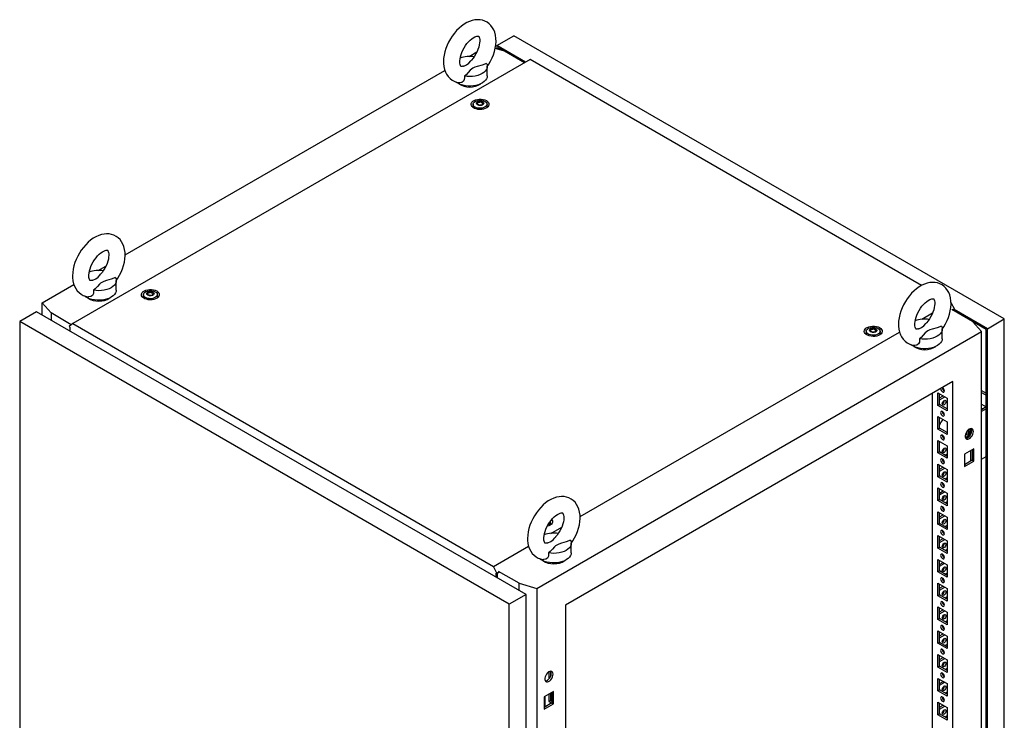
# Model space of a CAD drawing. Units: millimetres. Extents: x 0 to 420, y 0 to 297.
# Drawn here: x 273 to 343, y 195 to 245 of the extents above; entities that cross this region are included whole.
import ezdxf

# ---------------------------------------------------------------- set-up
doc = ezdxf.new("R2010")
doc.units = ezdxf.units.MM

msp = doc.modelspace()

# ---------------------------------------------------------------- linework, layer by layer
at = {"color": 7, "linetype": 'Continuous', "lineweight": 25}
for p, q in [((307.02698, 243.3416), (308.23495, 244.03894)), ((343.29567, 223.79883), (308.23495, 244.03894)), ((305.03544, 242.56612), (305.59303, 242.88801)), ((307.55731, 242.93342), (306.89925, 243.12698)), ((309.07725, 242.158), (307.02698, 243.3416)), ((307.02698, 243.3416), (307.02698, 243.08941)), ((307.55713, 242.93348), (307.11537, 243.1885)), ((307.11537, 243.1885), (307.11537, 243.06341)), ((308.98889, 242.10698), (307.55731, 242.93342)), ((309.40141, 242.34513), (276.69773, 223.46569)), ((337.38202, 226.19227), (309.40141, 242.34513)), ((280.44301, 228.36921), (303.30262, 241.56578)), ((306.33244, 241.16457), (306.33244, 241.84502)), ((305.31901, 239.14057), (305.31901, 238.93644)), ((305.32156, 238.90727), (305.31901, 238.93644)), ((305.64977, 239.21809), (305.64977, 239.26062)), ((305.98824, 239.16513), (305.98824, 239.1226)), ((306.31901, 238.93644), (306.31645, 238.90727)), ((306.31901, 238.93644), (306.31901, 239.14057)), ((278.51894, 227.25846), (279.07653, 227.58036)), ((274.51178, 224.94518), (276.78611, 226.25813)), ((279.81593, 225.85692), (279.81593, 226.53737)), ((281.74878, 225.53377), (281.74878, 225.32964)), ((281.75134, 225.30047), (281.74878, 225.32964)), ((282.07955, 225.61129), (282.07955, 225.65381)), ((282.41801, 225.55833), (282.41801, 225.5158)), ((282.74878, 225.32964), (282.74622, 225.30047)), ((282.74878, 225.32964), (282.74878, 225.53377)), ((274.51178, 224.94518), (275.14825, 224.22407)), ((274.51178, 224.08121), (274.51178, 224.94518)), ((339.4846, 224.96878), (339.72478, 224.4996)), ((274.11705, 224.30908), (272.90908, 223.61173)), ((309.11884, 204.10298), (274.11705, 224.30908)), ((276.59882, 223.38667), (275.14825, 224.22407)), ((275.14825, 224.22407), (275.14825, 223.71378)), ((337.39131, 223.77818), (338.17047, 224.22798)), ((341.02703, 223.61176), (339.55274, 224.46285)), ((339.72478, 224.4996), (339.60693, 224.43157)), ((339.62166, 224.42306), (339.72478, 224.48259)), ((339.67174, 224.39415), (339.67174, 224.45197)), ((342.08769, 223.10148), (339.71002, 224.47408)), ((339.72478, 224.48259), (339.72478, 224.4996)), ((307.91086, 203.40563), (272.90908, 223.61173)), ((272.90908, 223.61173), (272.90908, 103.37609)), ((276.69773, 223.46569), (276.4505, 223.26818)), ((276.4505, 223.25117), (276.4505, 223.26818)), ((276.4505, 223.25117), (276.50354, 223.22056)), ((276.50354, 223.22056), (276.50354, 222.93139)), ((276.69773, 223.46569), (306.77387, 206.10311)), ((341.6635, 222.89064), (341.02703, 223.61176)), ((341.9993, 223.05043), (341.02712, 223.61166)), ((342.08769, 223.10148), (343.29567, 223.79883)), ((343.29567, 103.56319), (343.29567, 223.79883)), ((309.86712, 204.53498), (341.6635, 222.89064)), ((312.96763, 209.67869), (335.80452, 222.86215)), ((333.4265, 222.91446), (333.4265, 222.71033)), ((333.42906, 222.68116), (333.4265, 222.71033)), ((333.75727, 222.99198), (333.75727, 223.0345)), ((334.09573, 222.93902), (334.09573, 222.89649)), ((334.4265, 222.71033), (334.42409, 222.68202)), ((334.4265, 222.71033), (334.4265, 222.91446)), ((338.85935, 222.38718), (338.85935, 223.06763)), ((341.6635, 100.40952), (341.6635, 222.89064)), ((341.9993, 103.01893), (341.9993, 223.05043)), ((342.08769, 102.86584), (342.08769, 223.10148)), ((339.61282, 219.32523), (311.9178, 203.33724)), ((339.61282, 103.98884), (339.61282, 219.32523)), ((338.13968, 218.47481), (338.13968, 165.56949)), ((338.54626, 218.5188), (339.20623, 218.13781)), ((338.54626, 217.62061), (338.54626, 218.5188)), ((338.66411, 218.15808), (338.91762, 218.30442)), ((338.66412, 217.68864), (338.66412, 218.45077)), ((338.66412, 218.02201), (339.03547, 218.23639)), ((341.6635, 218.68505), (341.9993, 218.4912)), ((341.6635, 218.54899), (341.9993, 218.35513)), ((338.54626, 217.62061), (338.66412, 217.68864)), ((339.20623, 217.23962), (338.54626, 217.62061)), ((339.20623, 217.37569), (338.66412, 217.68864)), ((339.20623, 218.13781), (339.20623, 217.23962)), ((341.6635, 217.69843), (341.99918, 217.50464)), ((341.9993, 217.50471), (341.6635, 217.31085)), ((338.54626, 216.81767), (339.20623, 216.43668)), ((338.54626, 215.91947), (338.54626, 216.81767)), ((341.6635, 217.42629), (341.76348, 217.36857)), ((341.9993, 217.36864), (341.6635, 217.17478)), ((338.66412, 215.98751), (338.66412, 216.74964)), ((339.20623, 216.43668), (339.20623, 215.53848)), ((338.54626, 215.91947), (338.66412, 215.98751)), ((339.20623, 215.53848), (338.54626, 215.91947)), ((339.20623, 215.67455), (338.66412, 215.98751)), ((339.16513, 215.69828), (339.20623, 215.72201)), ((340.64401, 215.53912), (340.4989, 215.45535)), ((340.64401, 215.53912), (340.64401, 215.79225)), ((340.6452, 215.39322), (340.73358, 215.44425)), ((340.89051, 215.96027), (340.89051, 215.54588)), ((338.54626, 215.11655), (339.20623, 214.73556)), ((338.54626, 214.21835), (338.54626, 215.11655)), ((338.66412, 214.28638), (338.66412, 215.04851)), ((339.20623, 214.73556), (339.20623, 213.83736)), ((338.54626, 214.21835), (338.66412, 214.28638)), ((339.20623, 213.83736), (338.54626, 214.21835)), ((339.20623, 213.97343), (338.66412, 214.28638)), ((339.20623, 214.12978), (339.07082, 214.0516)), ((341.12131, 214.52111), (340.46135, 214.14012)), ((340.46135, 214.14012), (340.46135, 213.24193)), ((340.89051, 214.38787), (340.89051, 213.62574)), ((341.00346, 214.45308), (341.00346, 213.69095)), ((341.12131, 213.62292), (341.12131, 214.52111)), ((338.54626, 213.41542), (339.20623, 213.03443)), ((338.54626, 212.51722), (338.54626, 213.41542)), ((338.66412, 212.58526), (338.66412, 213.34738)), ((341.00346, 213.69095), (340.46134, 213.378)), ((340.46135, 213.24193), (341.12131, 213.62292)), ((341.00346, 213.69095), (341.12131, 213.62292)), ((341.6635, 213.77253), (341.9993, 213.96639)), ((338.54626, 212.51722), (338.66412, 212.58526)), ((338.66411, 213.05469), (338.91762, 213.20104)), ((338.66412, 212.91862), (339.03547, 213.133)), ((339.20623, 212.2723), (338.66412, 212.58526)), ((339.20623, 213.03443), (339.20623, 212.13623)), ((339.20623, 212.13623), (338.54626, 212.51722)), ((339.20623, 212.42864), (339.07082, 212.35047)), ((338.54626, 211.71429), (339.20623, 211.3333)), ((338.54626, 210.8161), (338.54626, 211.71429)), ((338.66411, 211.35357), (338.91762, 211.49991)), ((338.66412, 210.88413), (338.66412, 211.64626)), ((338.66412, 211.2175), (339.03547, 211.43188)), ((339.20623, 211.3333), (339.20623, 210.43511)), ((338.54626, 210.8161), (338.66412, 210.88413)), ((339.20623, 210.43511), (338.54626, 210.8161)), ((339.20623, 210.57118), (338.66412, 210.88413)), ((339.20623, 210.72752), (339.07082, 210.64935)), ((338.54626, 210.01316), (339.20623, 209.63217)), ((338.54626, 209.11497), (338.54626, 210.01316)), ((338.66411, 209.65244), (338.91762, 209.79879)), ((338.66412, 209.18301), (338.66412, 209.94513)), ((310.85627, 209.10352), (310.85371, 209.07436)), ((310.85627, 209.10352), (310.85627, 209.30766)), ((338.54626, 209.11497), (338.66412, 209.18301)), ((339.20623, 208.73398), (338.54626, 209.11497)), ((338.66412, 209.51637), (339.03547, 209.73075)), ((339.20623, 208.87005), (338.66412, 209.18301)), ((339.20623, 209.63217), (339.20623, 208.73398)), ((310.8748, 208.47053), (311.65396, 208.92033)), ((339.20623, 209.02639), (339.07082, 208.94822)), ((312.34285, 207.07953), (312.34285, 207.75998)), ((338.54626, 208.31204), (339.20623, 207.93105)), ((338.54626, 207.41384), (338.54626, 208.31204)), ((338.66411, 207.95131), (338.91762, 208.09766)), ((338.66412, 207.48187), (338.66412, 208.24401)), ((338.66412, 207.81524), (339.03547, 208.02962)), ((339.20623, 207.93105), (339.20623, 207.03285)), ((306.77387, 206.10311), (309.28802, 207.55449)), ((338.54626, 207.41384), (338.66412, 207.48187)), ((339.20623, 207.03285), (338.54626, 207.41384)), ((339.20623, 207.16892), (338.66412, 207.48187)), ((339.20623, 207.32527), (339.07082, 207.2471)), ((338.54626, 206.61091), (339.20623, 206.22992)), ((338.54626, 205.71272), (338.54626, 206.61091)), ((338.66411, 206.25018), (338.91762, 206.39653)), ((338.66412, 205.78075), (338.66412, 206.54287)), ((338.66412, 206.11412), (339.03547, 206.3285)), ((307.02109, 205.62016), (306.77387, 206.10311)), ((306.96805, 205.63377), (307.02109, 205.60315)), ((306.96805, 205.3446), (306.96805, 205.63377)), ((307.1684, 205.7052), (307.02109, 205.62016)), ((307.02109, 205.60315), (307.1684, 205.68819)), ((307.02109, 205.60315), (307.02109, 205.62016)), ((307.05644, 205.29357), (307.05644, 205.62356)), ((308.61797, 204.90241), (307.14368, 205.7535)), ((338.54626, 205.71272), (338.66412, 205.78075)), ((339.20623, 205.33172), (338.54626, 205.71272)), ((339.20623, 205.46779), (338.66412, 205.78075)), ((339.20623, 205.62414), (339.07082, 205.54597)), ((339.20623, 206.22992), (339.20623, 205.33172)), ((308.61797, 204.90241), (309.86712, 204.53498)), ((308.61797, 204.39212), (308.61797, 204.90241)), ((338.54626, 204.90979), (339.20623, 204.5288)), ((338.54626, 204.01159), (338.54626, 204.90979)), ((338.66412, 204.07962), (338.66412, 204.84175)), ((309.86712, 204.53498), (309.86712, 82.05386)), ((338.66411, 204.54906), (338.91762, 204.69541)), ((338.66412, 204.41299), (339.03547, 204.62737)), ((339.20623, 204.5288), (339.20623, 203.6306)), ((309.11884, 204.10298), (307.91086, 203.40563)), ((309.11884, 83.86734), (309.11884, 204.10298)), ((338.54626, 204.01159), (338.66412, 204.07962)), ((339.20623, 203.6306), (338.54626, 204.01159)), ((339.20623, 203.76667), (338.66412, 204.07962)), ((339.20623, 203.92301), (339.07082, 203.84484)), ((307.91086, 83.16999), (307.91086, 203.40563)), ((311.9178, 203.33724), (311.9178, 88.00085)), ((338.54626, 203.20865), (339.20623, 202.82766)), ((338.54626, 202.31047), (338.54626, 203.20865)), ((338.66411, 202.84793), (338.91762, 202.99428)), ((338.66412, 202.3785), (338.66412, 203.14062)), ((338.66412, 202.71186), (339.03547, 202.92624)), ((339.20623, 202.82766), (339.20623, 201.92947)), ((338.54626, 202.31047), (338.66412, 202.3785)), ((339.20623, 201.92947), (338.54626, 202.31047)), ((339.20623, 202.06554), (338.66412, 202.3785)), ((339.20623, 202.22189), (339.07082, 202.14371)), ((338.54626, 201.50753), (339.20623, 201.12654)), ((338.54626, 200.60934), (338.54626, 201.50753)), ((338.66412, 200.67737), (338.66412, 201.4395)), ((338.54626, 200.60934), (338.66412, 200.67737)), ((339.20623, 200.22835), (338.54626, 200.60934)), ((338.66411, 201.14681), (338.91762, 201.29316)), ((338.66412, 201.01074), (339.03547, 201.22512)), ((339.20623, 200.36442), (338.66412, 200.67737)), ((339.20623, 201.12654), (339.20623, 200.22835)), ((339.20623, 200.52076), (339.07082, 200.44259)), ((338.54626, 199.8064), (339.20623, 199.42541)), ((338.54626, 198.90821), (338.54626, 199.8064)), ((338.66411, 199.44568), (338.91762, 199.59202)), ((338.66412, 198.97624), (338.66412, 199.73837)), ((338.66412, 199.30961), (339.03547, 199.52399)), ((339.20623, 199.42541), (339.20623, 198.52722)), ((310.7334, 198.57073), (310.7334, 198.16232)), ((310.85125, 198.6133), (310.85125, 198.23036)), ((338.54626, 198.90821), (338.66412, 198.97624)), ((339.20623, 198.52722), (338.54626, 198.90821)), ((339.20623, 198.66329), (338.66412, 198.97624)), ((339.20623, 198.81964), (339.07082, 198.74146)), ((310.7334, 198.16232), (310.85125, 198.23036)), ((310.7334, 198.16232), (310.79474, 198.12691)), ((310.85125, 198.23036), (310.85453, 198.22846)), ((338.54626, 198.10528), (339.20623, 197.72429)), ((338.54626, 197.20708), (338.54626, 198.10528)), ((338.66411, 197.74455), (338.91762, 197.8909)), ((338.66412, 197.27512), (338.66412, 198.03724)), ((338.66412, 197.60848), (339.03547, 197.82286)), ((311.06928, 197.17244), (310.40931, 196.79144)), ((310.95142, 197.10441), (310.95142, 196.34228)), ((311.06928, 196.27425), (311.06928, 197.17244)), ((338.54626, 197.20708), (338.66412, 197.27512)), ((339.20623, 196.82609), (338.54626, 197.20708)), ((339.20623, 196.96216), (338.66412, 197.27512)), ((339.20623, 197.11851), (339.07082, 197.04034)), ((339.20623, 197.72429), (339.20623, 196.82609)), ((310.40931, 196.79144), (310.40931, 195.89325)), ((310.44466, 196.81186), (310.44466, 196.04973)), ((310.7334, 196.97854), (310.7334, 196.4612)), ((310.7334, 196.4612), (310.85125, 196.52923)), ((310.7334, 196.4612), (310.94541, 196.3388)), ((310.85125, 197.04657), (310.85125, 196.52923)), ((310.85125, 196.52923), (310.95142, 196.4714)), ((338.54626, 196.40415), (339.20623, 196.02316)), ((338.54626, 195.50596), (338.54626, 196.40415)), ((310.95142, 196.34228), (310.40931, 196.02932)), ((310.40931, 195.89325), (311.06928, 196.27425)), ((310.95142, 196.34228), (311.06928, 196.27425)), ((338.66411, 196.04343), (338.91762, 196.18977)), ((338.66412, 195.57399), (338.66412, 196.33612)), ((338.66412, 195.90736), (339.03547, 196.12174)), ((339.20623, 196.02316), (339.20623, 195.12497)), ((338.54626, 195.50596), (338.66412, 195.57399)), ((339.20623, 195.12497), (338.54626, 195.50596)), ((339.20623, 195.26103), (338.66412, 195.57399)), ((339.20623, 195.41738), (339.07082, 195.3392))]:
    msp.add_line(p, q, dxfattribs=at)
at = {"color": 7, "linetype": 'Continuous', "lineweight": 25, "flags": 128}
for points in [[(306.32492, 241.83458), (306.44208, 242.00979), (306.56771, 242.22816), (306.67811, 242.45397), (306.7721, 242.68512), (306.84855, 242.91972), (306.90633, 243.15592), (306.94422, 243.3919), (306.96087, 243.62573), (306.95481, 243.85516), (306.92471, 244.07691), (306.86995, 244.28673), (306.80043, 244.46084), (306.71321, 244.61846), (306.59727, 244.77293), (306.46429, 244.90369), (306.31745, 245.00978), (306.15937, 245.0912), (305.99239, 245.14813), (305.81858, 245.18086), (305.63903, 245.18976), (305.45445, 245.17484), (305.26546, 245.13576), (305.0731, 245.07209), (304.87921, 244.9837), (304.68642, 244.87133), (304.49773, 244.73666), (304.31605, 244.58213), (304.14346, 244.41017), (303.98152, 244.22305), (303.83153, 244.0229), (303.69472, 243.81175), (303.57225, 243.59163), (303.46526, 243.36451), (303.37493, 243.13247), (303.30237, 242.89737), (303.24873, 242.66106), (303.21526, 242.42538), (303.20333, 242.18571), (303.20333, 242.18571)], [(304.37, 242.18571), (304.37175, 242.2505), (304.38535, 242.38511), (304.41352, 242.53267), (304.45701, 242.68983), (304.51581, 242.85269), (304.58925, 243.01716), (304.67601, 243.17919), (304.77421, 243.33484), (304.8814, 243.48034), (304.99464, 243.61229), (305.11066, 243.72787), (305.22578, 243.8249), (305.33611, 243.90197), (305.43755, 243.95873), (305.52615, 243.99603), (305.59843, 244.01621), (305.65167, 244.02306), (305.68526, 244.0218), (305.70184, 244.01794), (305.70952, 244.01392), (305.72065, 244.00307), (305.73767, 243.97777), (305.75764, 243.93365), (305.77778, 243.86257), (305.79119, 243.77023), (305.79464, 243.65814), (305.78563, 243.5289), (305.76245, 243.38538), (305.72411, 243.231), (305.67038, 243.06959), (305.60172, 242.90521), (305.51923, 242.74192), (305.42461, 242.58371), (305.32011, 242.43441), (305.21226, 242.30214)], [(303.20333, 242.18571), (303.20682, 242.06022), (303.23161, 241.83744), (303.28106, 241.62469), (303.34617, 241.4468), (303.42927, 241.28515), (303.54123, 241.12569), (303.67088, 240.9897), (303.81498, 240.87831), (303.97086, 240.79163), (304.13618, 240.72947), (304.30864, 240.6916), (304.34012, 240.68914)], [(304.62528, 241.86832), (304.58859, 241.85632), (304.52878, 241.84553), (304.48873, 241.84471), (304.46702, 241.84825), (304.45784, 241.85194), (304.44802, 241.86014), (304.43272, 241.88041), (304.41316, 241.91876), (304.39186, 241.98424), (304.37635, 242.07114), (304.37008, 242.17215), (304.37, 242.18571)], [(304.62548, 241.86763), (304.64927, 241.87468), (304.86029, 241.96328), (305.0267, 242.09069), (305.15822, 242.23885), (305.21396, 242.30081)], [(306.27387, 242.06331), (305.97457, 241.95051), (305.62345, 241.84861), (305.45055, 241.79246), (305.29587, 241.7218), (305.20179, 241.65706), (305.12276, 241.58362), (304.97618, 241.41537), (304.81906, 241.25049), (304.70431, 241.15722)], [(306.27387, 242.06331), (306.31817, 241.95372), (306.33242, 241.84149), (306.31627, 241.72935), (306.27012, 241.62002), (306.19508, 241.51616), (306.09299, 241.4203), (305.96632, 241.33476), (305.81816, 241.26164), (305.6521, 241.2027), (305.47219, 241.15938), (305.2828, 241.13274), (305.08854, 241.12342), (304.89414, 241.13164), (304.70431, 241.15722)], [(306.33244, 241.16457), (306.32121, 241.0681), (306.28119, 240.96006), (306.21306, 240.85682), (306.11844, 240.76079), (305.99953, 240.67423), (305.85912, 240.59916), (305.70051, 240.53734), (305.52741, 240.49023), (305.34389, 240.45892), (305.15423, 240.44415), (304.96289, 240.44627), (304.77436, 240.46522), (304.59304, 240.50056), (304.4232, 240.55147), (304.26881, 240.61675), (304.13349, 240.69487), (304.04951, 240.75818)], [(304.70431, 241.15722), (304.71299, 241.03646), (304.69448, 240.91743), (304.62448, 240.79129), (304.50811, 240.70923), (304.37014, 240.685), (304.34064, 240.69242)], [(306.2722, 239.4022), (306.35903, 239.33984), (306.42061, 239.26816), (306.45406, 239.19052), (306.45781, 239.11055), (306.43169, 239.03197), (306.37693, 238.95848), (306.29607, 238.8935), (306.19291, 238.84007), (306.07227, 238.80069), (305.93978, 238.77721), (305.80165, 238.77072), (305.66433, 238.78152), (305.53424, 238.80911), (305.41746, 238.8522), (305.31947, 238.90877), (305.24483, 238.97618), (305.19703, 239.05128), (305.17832, 239.13055), (305.18957, 239.2103), (305.23025, 239.28678), (305.29846, 239.35643), (305.39101, 239.41598), (305.50357, 239.46265), (305.63088, 239.49427), (305.76699, 239.50935), (305.90553, 239.50718), (306.04002, 239.48787), (306.16418, 239.45232), (306.2722, 239.4022)], [(306.17256, 239.34468), (306.24938, 239.28751), (306.29915, 239.2211), (306.31876, 239.14964), (306.30696, 239.07761), (306.26451, 239.00953), (306.19406, 238.94969), (306.10005, 238.90184), (305.98837, 238.869), (305.86606, 238.85321), (305.74079, 238.85548), (305.62043, 238.87567), (305.51255, 238.9125), (305.42393, 238.96366), (305.36013, 239.02594), (305.32516, 239.09542), (305.32122, 239.16774), (305.34856, 239.23835), (305.40546, 239.30282), (305.48835, 239.35709), (305.59201, 239.39776), (305.70993, 239.42227), (305.83471, 239.42908), (305.9585, 239.41776), (306.07353, 239.38902), (306.17256, 239.34468)], [(306.00757, 239.31748), (306.06069, 239.27368), (306.08466, 239.22204), (306.07659, 239.16878), (306.03745, 239.12032), (305.97196, 239.08252), (305.88802, 239.05993), (305.79576, 239.05527), (305.70631, 239.0691), (305.63044, 239.09977), (305.57732, 239.14356), (305.55335, 239.19521), (305.56142, 239.24847), (305.60056, 239.29692), (305.66605, 239.33473), (305.74999, 239.35732), (305.84225, 239.36198), (305.9317, 239.34814), (306.00757, 239.31748)], [(306.04439, 239.24349), (306.04078, 239.24749), (306.03427, 239.25111), (306.02537, 239.2545), (305.99801, 239.2625), (305.9343, 239.2898), (305.90327, 239.32264), (305.89647, 239.32966), (305.88937, 239.33505), (305.88154, 239.33831), (305.87486, 239.33907), (305.86746, 239.33841), (305.85937, 239.33657), (305.82053, 239.3223), (305.77255, 239.30871), (305.71922, 239.30663), (305.67323, 239.30778), (305.66463, 239.30703), (305.65765, 239.30547), (305.65252, 239.30288), (305.64839, 239.29739), (305.64703, 239.29005), (305.64811, 239.27569), (305.64885, 239.24564), (305.61731, 239.20361), (305.59726, 239.18519), (305.59353, 239.17912), (305.59362, 239.17376), (305.59723, 239.16976), (305.60374, 239.16614), (305.61264, 239.16275), (305.64, 239.15475), (305.70371, 239.12745), (305.73474, 239.0946), (305.74154, 239.08758), (305.74863, 239.08219), (305.75647, 239.07894), (305.76315, 239.07818), (305.77055, 239.07884), (305.77864, 239.08068), (305.81748, 239.09494), (305.86546, 239.10854), (305.91879, 239.11061), (305.96478, 239.10947), (305.97338, 239.11021), (305.98036, 239.11178), (305.98549, 239.11436), (305.98962, 239.11986), (305.99098, 239.1272), (305.9899, 239.14156), (305.98916, 239.1716), (306.0207, 239.21363), (306.04075, 239.23205), (306.04448, 239.23812), (306.04439, 239.24349)], [(305.30159, 238.92223), (305.30949, 238.99034), (305.319, 239.01458)], [(305.64859, 239.22233), (305.64885, 239.21161), (305.61731, 239.16958), (305.59726, 239.15116), (305.59353, 239.14509), (305.59358, 239.14238)], [(306.04439, 239.20946), (306.04078, 239.21346), (306.03427, 239.21708), (306.02537, 239.22047), (305.99801, 239.22847), (305.9343, 239.25577), (305.90327, 239.28861), (305.89647, 239.29563), (305.88937, 239.30102), (305.88154, 239.30428), (305.87486, 239.30504), (305.86746, 239.30438), (305.85937, 239.30254), (305.82053, 239.28827), (305.77255, 239.27468), (305.71922, 239.2726), (305.67323, 239.27375), (305.66463, 239.27301), (305.65765, 239.27144), (305.65252, 239.26886), (305.64839, 239.26336), (305.64703, 239.25602), (305.64714, 239.25454)], [(306.31901, 239.01458), (306.33606, 238.95449), (306.33642, 238.92223)], [(279.80842, 226.52692), (279.92557, 226.70214), (280.05121, 226.92051), (280.16161, 227.14632), (280.25559, 227.37747), (280.33204, 227.61207), (280.38983, 227.84827), (280.42772, 228.08425), (280.44437, 228.31808), (280.4383, 228.54751), (280.4082, 228.76926), (280.35344, 228.97908), (280.28392, 229.15319), (280.19671, 229.31081), (280.08077, 229.46528), (279.94779, 229.59604), (279.80095, 229.70213), (279.64287, 229.78355), (279.47589, 229.84048), (279.30208, 229.87321), (279.12253, 229.88211), (278.93794, 229.86719), (278.74895, 229.8281), (278.55659, 229.76443), (278.3627, 229.67604), (278.16992, 229.56368), (277.98123, 229.42901), (277.79954, 229.27447), (277.62695, 229.10252), (277.46501, 228.9154), (277.31503, 228.71525), (277.17822, 228.5041), (277.05574, 228.28397), (276.94876, 228.05686), (276.85843, 227.82481), (276.78586, 227.58972), (276.73222, 227.35341), (276.69876, 227.11773), (276.68683, 226.87806), (276.68683, 226.87806)], [(277.85349, 226.87806), (277.85524, 226.94284), (277.86884, 227.07746), (277.89702, 227.22502), (277.9405, 227.38218), (277.99931, 227.54504), (278.07275, 227.70951), (278.1595, 227.87154), (278.25771, 228.02719), (278.36489, 228.17269), (278.47814, 228.30464), (278.59415, 228.42022), (278.70928, 228.51725), (278.8196, 228.59432), (278.92105, 228.65108), (279.00965, 228.68838), (279.08192, 228.70856), (279.13517, 228.71541), (279.16875, 228.71415), (279.18533, 228.71029), (279.19302, 228.70627), (279.20414, 228.69542), (279.22117, 228.67011), (279.24114, 228.626), (279.26127, 228.55491), (279.27468, 228.46258), (279.27813, 228.35048), (279.26912, 228.22125), (279.24594, 228.07772), (279.20761, 227.92335), (279.15388, 227.76194), (279.08521, 227.59756), (279.00273, 227.43427), (278.90811, 227.27606), (278.8036, 227.12675), (278.69576, 226.99449)], [(276.68683, 226.87806), (276.69032, 226.75257), (276.7151, 226.52979), (276.76455, 226.31704), (276.82967, 226.13915), (276.91276, 225.97749), (277.02472, 225.81803), (277.15437, 225.68204), (277.29848, 225.57066), (277.45435, 225.48398), (277.61968, 225.42182), (277.79213, 225.38395), (277.82362, 225.38149)], [(278.10877, 226.56067), (278.07209, 226.54867), (278.01227, 226.53788), (277.97223, 226.53706), (277.95052, 226.54059), (277.94134, 226.54429), (277.93152, 226.55249), (277.91621, 226.57276), (277.89666, 226.61111), (277.87535, 226.67659), (277.85984, 226.76349), (277.85357, 226.8645), (277.85349, 226.87806)], [(278.10897, 226.55998), (278.13277, 226.56702), (278.34379, 226.65563), (278.51019, 226.78304), (278.64171, 226.9312), (278.69745, 226.99316)], [(279.75737, 226.75566), (279.45807, 226.64286), (279.10695, 226.54095), (278.93404, 226.48481), (278.77937, 226.41415), (278.68528, 226.34941), (278.60626, 226.27596), (278.45967, 226.10772), (278.30255, 225.94284), (278.1878, 225.84956)], [(279.75737, 226.75566), (279.80167, 226.64607), (279.81592, 226.53384), (279.79977, 226.4217), (279.75361, 226.31236), (279.67858, 226.20851), (279.57649, 226.11264), (279.44982, 226.02711), (279.30165, 225.95399), (279.1356, 225.89505), (278.95569, 225.85173), (278.7663, 225.82509), (278.57204, 225.81576), (278.37763, 225.82399), (278.1878, 225.84956)], [(338.85184, 223.05719), (338.96899, 223.2324), (339.09462, 223.45077), (339.20502, 223.67658), (339.29901, 223.90774), (339.37546, 224.14234), (339.43324, 224.37854), (339.47114, 224.61451), (339.48778, 224.84834), (339.48172, 225.07778), (339.45162, 225.29953), (339.39686, 225.50935), (339.32734, 225.68346), (339.24013, 225.84107), (339.12418, 225.99555), (338.9912, 226.1263), (338.84437, 226.2324), (338.68628, 226.31382), (338.5193, 226.37074), (338.34549, 226.40347), (338.16594, 226.41237), (337.98136, 226.39745), (337.79237, 226.35837), (337.60001, 226.2947), (337.40612, 226.20631), (337.21334, 226.09395), (337.02465, 225.95928), (336.84296, 225.80474), (336.67037, 225.63279), (336.50843, 225.44566), (336.35845, 225.24551), (336.22164, 225.03437), (336.09916, 224.81424), (335.99217, 224.58712), (335.90184, 224.35508), (335.82928, 224.11998), (335.77564, 223.88367), (335.74217, 223.64799), (335.73024, 223.40832), (335.73024, 223.40832)], [(279.81593, 225.85692), (279.80471, 225.76044), (279.76468, 225.65241), (279.69656, 225.54917), (279.60193, 225.45314), (279.48302, 225.36658), (279.34262, 225.29151), (279.18401, 225.22969), (279.01091, 225.18258), (278.82738, 225.15127), (278.63773, 225.1365), (278.44639, 225.13861), (278.25785, 225.15757), (278.07654, 225.19291), (277.90669, 225.24382), (277.7523, 225.3091), (277.61698, 225.38722), (277.533, 225.45053)], [(278.1878, 225.84956), (278.19648, 225.72881), (278.17798, 225.60978), (278.10798, 225.48364), (277.99161, 225.40158), (277.85364, 225.37734), (277.82414, 225.38476)], [(282.70198, 225.7954), (282.78881, 225.73304), (282.85038, 225.66136), (282.88383, 225.58372), (282.88758, 225.50374), (282.86147, 225.42517), (282.8067, 225.35167), (282.72585, 225.28669), (282.62269, 225.23327), (282.50204, 225.19389), (282.36956, 225.17041), (282.23142, 225.16391), (282.0941, 225.17472), (281.96401, 225.2023), (281.84724, 225.24539), (281.74924, 225.30197), (281.6746, 225.36938), (281.62681, 225.44448), (281.6081, 225.52375), (281.61935, 225.60349), (281.66003, 225.67998), (281.72823, 225.74962), (281.82078, 225.80918), (281.93334, 225.85585), (282.06066, 225.88747), (282.19676, 225.90254), (282.3353, 225.90038), (282.4698, 225.88107), (282.59396, 225.84552), (282.70198, 225.7954)], [(281.73137, 225.31542), (281.73926, 225.38354), (281.74878, 225.40778)], [(282.60233, 225.73787), (282.67915, 225.6807), (282.72892, 225.6143), (282.74853, 225.54284), (282.73674, 225.47081), (282.69428, 225.40273), (282.62383, 225.34289), (282.52982, 225.29504), (282.41815, 225.26219), (282.29583, 225.24641), (282.17056, 225.24868), (282.05021, 225.26887), (281.94233, 225.3057), (281.8537, 225.35686), (281.7899, 225.41914), (281.75493, 225.48862), (281.751, 225.56094), (281.77834, 225.63155), (281.83524, 225.69602), (281.91812, 225.75029), (282.02178, 225.79096), (282.13971, 225.81547), (282.26448, 225.82227), (282.38827, 225.81096), (282.5033, 225.78222), (282.60233, 225.73787)], [(282.43734, 225.71068), (282.49046, 225.66688), (282.51443, 225.61524), (282.50636, 225.56198), (282.46722, 225.51352), (282.40173, 225.47572), (282.3178, 225.45312), (282.22554, 225.44846), (282.13608, 225.4623), (282.06022, 225.49297), (282.0071, 225.53676), (281.98313, 225.5884), (281.9912, 225.64167), (282.03034, 225.69012), (282.09583, 225.72792), (282.17976, 225.75052), (282.27202, 225.75518), (282.36148, 225.74134), (282.43734, 225.71068)], [(282.47416, 225.63668), (282.47056, 225.64068), (282.46404, 225.6443), (282.45514, 225.6477), (282.42779, 225.6557), (282.36407, 225.68299), (282.33305, 225.71584), (282.32625, 225.72286), (282.31915, 225.72825), (282.31132, 225.73151), (282.30464, 225.73227), (282.29724, 225.73161), (282.28914, 225.72977), (282.25031, 225.7155), (282.20232, 225.70191), (282.14899, 225.69983), (282.10301, 225.70098), (282.0944, 225.70023), (282.08742, 225.69867), (282.0823, 225.69608), (282.07816, 225.69059), (282.0768, 225.68325), (282.07788, 225.66889), (282.07862, 225.63884), (282.04709, 225.59681), (282.02704, 225.57839), (282.02331, 225.57232), (282.0234, 225.56696), (282.027, 225.56296), (282.03352, 225.55934), (282.04242, 225.55594), (282.06977, 225.54794), (282.13349, 225.52065), (282.16451, 225.4878), (282.17131, 225.48078), (282.17841, 225.47539), (282.18624, 225.47214), (282.19292, 225.47137), (282.20032, 225.47203), (282.20841, 225.47387), (282.24725, 225.48814), (282.29524, 225.50174), (282.34857, 225.50381), (282.39455, 225.50267), (282.40316, 225.50341), (282.41013, 225.50497), (282.41526, 225.50756), (282.4194, 225.51306), (282.42076, 225.5204), (282.41968, 225.53475), (282.41893, 225.5648), (282.45047, 225.60683), (282.47052, 225.62525), (282.47425, 225.63132), (282.47416, 225.63668)], [(282.07836, 225.61552), (282.07862, 225.60481), (282.04709, 225.56278), (282.02704, 225.54436), (282.02331, 225.53829), (282.02335, 225.53558)], [(282.47416, 225.60266), (282.47056, 225.60665), (282.46404, 225.61028), (282.45514, 225.61367), (282.42779, 225.62167), (282.36407, 225.64897), (282.33305, 225.68181), (282.32625, 225.68883), (282.31915, 225.69422), (282.31132, 225.69748), (282.30464, 225.69824), (282.29724, 225.69758), (282.28914, 225.69574), (282.25031, 225.68147), (282.20232, 225.66788), (282.14899, 225.6658), (282.10301, 225.66695), (282.0944, 225.6662), (282.08742, 225.66464), (282.0823, 225.66205), (282.07816, 225.65656), (282.0768, 225.64922), (282.07691, 225.64774)], [(282.74878, 225.40778), (282.76583, 225.34769), (282.76619, 225.31542)], [(336.89691, 223.40832), (336.89866, 223.47311), (336.91226, 223.60773), (336.94043, 223.75528), (336.98392, 223.91245), (337.04272, 224.0753), (337.11616, 224.23977), (337.20292, 224.4018), (337.30112, 224.55745), (337.40831, 224.70295), (337.52156, 224.8349), (337.63757, 224.95048), (337.7527, 225.04751), (337.86302, 225.12459), (337.96446, 225.18134), (338.05307, 225.21865), (338.12534, 225.23882), (338.17858, 225.24567), (338.21217, 225.24441), (338.22875, 225.24056), (338.23643, 225.23653), (338.24756, 225.22569), (338.26459, 225.20038), (338.28456, 225.15626), (338.30469, 225.08518), (338.3181, 224.99285), (338.32155, 224.88075), (338.31254, 224.75152), (338.28936, 224.60799), (338.25103, 224.45361), (338.19729, 224.29221), (338.12863, 224.12782), (338.04614, 223.96453), (337.95153, 223.80632), (337.84702, 223.65702), (337.73917, 223.52476)], [(334.3797, 223.17609), (334.46652, 223.11373), (334.5281, 223.04205), (334.56155, 222.96441), (334.5653, 222.88443), (334.53919, 222.80586), (334.48442, 222.73237), (334.40357, 222.66739), (334.30041, 222.61396), (334.17976, 222.57458), (334.04728, 222.5511), (333.90914, 222.5446), (333.77182, 222.5554), (333.64173, 222.583), (333.52496, 222.62608), (333.42696, 222.68266), (333.35232, 222.75007), (333.30453, 222.82517), (333.28582, 222.90444), (333.29707, 222.98419), (333.33775, 223.06067), (333.40595, 223.13031), (333.4985, 223.18987), (333.61106, 223.23654), (333.73838, 223.26816), (333.87448, 223.28324), (334.01302, 223.28107), (334.14752, 223.26176), (334.27168, 223.22621), (334.3797, 223.17609)], [(334.28005, 223.11857), (334.35687, 223.0614), (334.40665, 222.99499), (334.42625, 222.92353), (334.41446, 222.8515), (334.372, 222.78342), (334.30155, 222.72358), (334.20754, 222.67573), (334.09587, 222.64288), (333.97355, 222.6271), (333.84828, 222.62937), (333.72793, 222.64956), (333.62005, 222.68639), (333.53142, 222.73755), (333.46762, 222.79983), (333.43266, 222.86931), (333.42872, 222.94163), (333.45606, 223.01224), (333.51296, 223.07671), (333.59584, 223.13098), (333.6995, 223.17165), (333.81743, 223.19616), (333.94221, 223.20296), (334.066, 223.19165), (334.18102, 223.16291), (334.28005, 223.11857)], [(334.11506, 223.09137), (334.16818, 223.04757), (334.19215, 222.99593), (334.18408, 222.94267), (334.14494, 222.89421), (334.07945, 222.85641), (333.99552, 222.83381), (333.90326, 222.82915), (333.8138, 222.84299), (333.73794, 222.87366), (333.68482, 222.91745), (333.66085, 222.96909), (333.66892, 223.02236), (333.70806, 223.07081), (333.77355, 223.10861), (333.85748, 223.13121), (333.94974, 223.13587), (334.0392, 223.12203), (334.11506, 223.09137)], [(335.73024, 223.40832), (335.73373, 223.28283), (335.75852, 223.06005), (335.80797, 222.8473), (335.87308, 222.66942), (335.95618, 222.50776), (336.06814, 222.3483), (336.19779, 222.21231), (336.34189, 222.10093), (336.49777, 222.01425), (336.66309, 221.95208), (336.83555, 221.91422), (336.86703, 221.91175)], [(337.15219, 223.09093), (337.1155, 223.07893), (337.05569, 223.06814), (337.01565, 223.06733), (336.99393, 223.07086), (336.98475, 223.07455), (336.97493, 223.08276), (336.95963, 223.10303), (336.94007, 223.14137), (336.91877, 223.20686), (336.90326, 223.29375), (336.89699, 223.39477), (336.89691, 223.40832)], [(337.15239, 223.09025), (337.17618, 223.09729), (337.3872, 223.1859), (337.55361, 223.3133), (337.68513, 223.46147), (337.74087, 223.52342)], [(338.80078, 223.28592), (338.50148, 223.17312), (338.15037, 223.07122), (337.97746, 223.01508), (337.82278, 222.94442), (337.7287, 222.87967), (337.64968, 222.80623), (337.50309, 222.63798), (337.34597, 222.47311), (337.23122, 222.37983)], [(338.80078, 223.28592), (338.84508, 223.17633), (338.85933, 223.06411), (338.84318, 222.95196), (338.79703, 222.84263), (338.72199, 222.73877), (338.6199, 222.64291), (338.49323, 222.55738), (338.34507, 222.48425), (338.17901, 222.42531), (337.9991, 222.382), (337.80972, 222.35535), (337.61546, 222.34603), (337.42105, 222.35426), (337.23122, 222.37983)], [(333.40908, 222.69612), (333.41698, 222.76423), (333.4265, 222.78847)], [(334.15188, 223.01737), (334.14828, 223.02137), (334.14176, 223.02499), (334.13286, 223.02839), (334.10551, 223.03639), (334.04179, 223.06369), (334.01077, 223.09653), (334.00397, 223.10355), (333.99687, 223.10894), (333.98904, 223.1122), (333.98236, 223.11296), (333.97496, 223.1123), (333.96686, 223.11046), (333.92803, 223.09619), (333.88004, 223.0826), (333.82671, 223.08052), (333.78073, 223.08167), (333.77212, 223.08092), (333.76514, 223.07936), (333.76002, 223.07677), (333.75588, 223.07128), (333.75452, 223.06393), (333.7556, 223.04958), (333.75634, 223.01953), (333.72481, 222.9775), (333.70476, 222.95908), (333.70103, 222.95301), (333.70112, 222.94765), (333.70472, 222.94365), (333.71124, 222.94003), (333.72014, 222.93664), (333.74749, 222.92863), (333.81121, 222.90134), (333.84223, 222.86849), (333.84903, 222.86147), (333.85613, 222.85608), (333.86396, 222.85283), (333.87064, 222.85206), (333.87804, 222.85273), (333.88614, 222.85456), (333.92497, 222.86883), (333.97296, 222.88243), (334.02628, 222.8845), (334.07227, 222.88336), (334.08088, 222.8841), (334.08785, 222.88567), (334.09298, 222.88825), (334.09712, 222.89375), (334.09848, 222.90109), (334.0974, 222.91545), (334.09665, 222.94549), (334.12819, 222.98752), (334.14824, 223.00594), (334.15197, 223.01201), (334.15188, 223.01737)], [(333.75608, 222.99622), (333.75634, 222.9855), (333.72481, 222.94347), (333.70476, 222.92505), (333.70103, 222.91898), (333.70107, 222.91627)], [(334.15188, 222.98335), (334.14828, 222.98735), (334.14176, 222.99097), (334.13286, 222.99436), (334.10551, 223.00236), (334.04179, 223.02966), (334.01077, 223.0625), (334.00397, 223.06952), (333.99687, 223.07491), (333.98904, 223.07817), (333.98236, 223.07893), (333.97496, 223.07827), (333.96686, 223.07643), (333.92803, 223.06216), (333.88004, 223.04857), (333.82671, 223.04649), (333.78073, 223.04764), (333.77212, 223.0469), (333.76514, 223.04533), (333.76002, 223.04274), (333.75588, 223.03725), (333.75452, 223.02991), (333.75463, 223.02843)], [(334.4265, 222.78847), (334.44356, 222.72838), (334.44391, 222.69611)], [(338.85935, 222.38718), (338.84813, 222.29071), (338.8081, 222.18268), (338.73997, 222.07943), (338.64535, 221.98341), (338.52644, 221.89684), (338.38603, 221.82178), (338.22742, 221.75996), (338.05432, 221.71284), (337.8708, 221.68153), (337.68114, 221.66676), (337.48981, 221.66888), (337.30127, 221.68783), (337.11996, 221.72318), (336.95011, 221.77408), (336.79572, 221.83936), (336.6604, 221.91748), (336.57642, 221.9808)], [(337.23122, 222.37983), (337.2399, 222.25907), (337.2214, 222.14004), (337.15139, 222.0139), (337.03502, 221.93184), (336.89705, 221.90761), (336.86755, 221.91503)], [(338.87625, 218.57667), (338.92698, 218.55903), (338.97, 218.56739), (338.99874, 218.60047), (339.00883, 218.65323), (338.99874, 218.71765), (338.97, 218.78391), (338.92698, 218.84193), (338.87625, 218.88287), (338.86045, 218.8909)], [(338.86152, 217.7345), (338.87161, 217.79891), (338.90035, 217.86517), (338.94336, 217.92319), (338.9941, 217.96413), (339.04484, 217.98177), (339.08785, 217.97341), (339.11659, 217.94034), (339.12668, 217.88757), (339.11659, 217.82316), (339.08785, 217.7569), (339.04484, 217.69887), (338.9941, 217.65793), (338.94336, 217.64029), (338.90035, 217.64866), (338.87161, 217.68173), (338.86152, 217.7345)], [(338.87625, 216.87554), (338.92698, 216.8579), (338.97, 216.86627), (338.99874, 216.89934), (339.00883, 216.95211), (338.99874, 217.01652), (338.97, 217.08278), (338.92698, 217.1408), (338.87625, 217.18174), (338.82551, 217.19938), (338.7825, 217.19102), (338.75376, 217.15795), (338.74367, 217.10518), (338.75376, 217.04077), (338.7825, 216.97451), (338.82551, 216.91648), (338.87625, 216.87554)], [(338.87625, 215.17441), (338.92698, 215.15678), (338.97, 215.16513), (338.99874, 215.19822), (339.00883, 215.25098), (338.99874, 215.3154), (338.97, 215.38166), (338.92698, 215.43967), (338.87625, 215.48062), (338.82551, 215.49825), (338.7825, 215.4899), (338.75376, 215.45682), (338.74367, 215.40406), (338.75376, 215.33964), (338.7825, 215.27337), (338.82551, 215.21536), (338.87625, 215.17441)], [(340.49942, 215.36803), (340.53091, 215.36556), (340.61024, 215.37733), (340.67648, 215.41559), (340.72633, 215.47841), (340.75727, 215.56266), (340.76776, 215.66411)], [(341.08596, 215.75273), (341.07503, 215.83821), (341.04307, 215.90475), (340.99243, 215.94738), (340.92688, 215.96297), (340.85127, 215.95035), (340.77122, 215.91047), (340.69266, 215.84627), (340.62142, 215.76251), (340.56278, 215.66541), (340.52109, 215.56219), (340.49945, 215.46047), (340.49945, 215.36781), (340.52109, 215.29109), (340.56278, 215.23599), (340.62142, 215.2066), (340.69266, 215.2051), (340.77122, 215.2316), (340.85127, 215.28414), (340.92688, 215.35881), (340.99243, 215.45008), (341.04307, 215.55119), (341.07503, 215.65463), (341.08596, 215.75273)], [(340.53259, 215.27054), (340.53793, 215.27035), (340.61353, 215.28296), (340.69358, 215.32285), (340.77214, 215.38705), (340.84338, 215.47081), (340.90202, 215.5679), (340.94371, 215.67113), (340.96536, 215.77285), (340.96536, 215.86551), (340.94371, 215.94223), (340.93221, 215.96278)], [(340.76776, 215.66411), (340.75727, 215.77767), (340.73163, 215.88135)], [(340.85615, 215.71514), (340.84566, 215.8287), (340.81851, 215.93711)], [(338.86152, 214.33224), (338.87161, 214.39665), (338.90035, 214.46292), (338.94336, 214.52094), (338.9941, 214.56188), (339.04484, 214.57952), (339.08785, 214.57116), (339.11659, 214.53808), (339.12668, 214.48531), (339.11659, 214.4209), (339.08785, 214.35464), (339.04484, 214.29662), (338.9941, 214.25568), (338.94336, 214.23804), (338.90035, 214.2464), (338.87161, 214.27947), (338.86152, 214.33224)], [(338.87625, 213.47329), (338.92698, 213.45565), (338.97, 213.46401), (338.99874, 213.49708), (339.00883, 213.54985), (338.99874, 213.61426), (338.97, 213.68053), (338.92698, 213.73855), (338.87625, 213.77949), (338.82551, 213.79713), (338.7825, 213.78877), (338.75376, 213.75569), (338.74367, 213.70292), (338.75376, 213.63851), (338.7825, 213.57225), (338.82551, 213.51423), (338.87625, 213.47329)], [(338.86152, 212.63111), (338.87161, 212.69553), (338.90035, 212.76179), (338.94336, 212.81981), (338.9941, 212.86076), (339.04484, 212.87839), (339.08785, 212.87003), (339.11659, 212.83695), (339.12668, 212.78419), (339.11659, 212.71977), (339.08785, 212.65351), (339.04484, 212.5955), (338.9941, 212.55455), (338.94336, 212.53692), (338.90035, 212.54527), (338.87161, 212.57835), (338.86152, 212.63111)], [(338.87625, 211.77216), (338.92698, 211.75453), (338.97, 211.76288), (338.99874, 211.79596), (339.00883, 211.84872), (338.99874, 211.91314), (338.97, 211.9794), (338.92698, 212.03742), (338.87625, 212.07837), (338.82551, 212.096), (338.7825, 212.08764), (338.75376, 212.05456), (338.74367, 212.0018), (338.75376, 211.93738), (338.7825, 211.87112), (338.82551, 211.81311), (338.87625, 211.77216)], [(338.86152, 210.92999), (338.87161, 210.9944), (338.90035, 211.06066), (338.94336, 211.11869), (338.9941, 211.15962), (339.04484, 211.17727), (339.08785, 211.1689), (339.11659, 211.13583), (339.12668, 211.08306), (339.11659, 211.01865), (339.08785, 210.95239), (339.04484, 210.89437), (338.9941, 210.85343), (338.94336, 210.83579), (338.90035, 210.84415), (338.87161, 210.87722), (338.86152, 210.92999)], [(312.33533, 207.74954), (312.45248, 207.92475), (312.57812, 208.14312), (312.68852, 208.36893), (312.7825, 208.60008), (312.85896, 208.83468), (312.91674, 209.07089), (312.95463, 209.30686), (312.97128, 209.54069), (312.96522, 209.77012), (312.93512, 209.99188), (312.88035, 210.2017), (312.81083, 210.3758), (312.72362, 210.53342), (312.60768, 210.68789), (312.4747, 210.81865), (312.32786, 210.92474), (312.16978, 211.00617), (312.0028, 211.06309), (311.82899, 211.09582), (311.64944, 211.10472), (311.46485, 211.0898), (311.27586, 211.05072), (311.0835, 210.98705), (310.88961, 210.89866), (310.69683, 210.7863), (310.50814, 210.65162), (310.32645, 210.49709), (310.15386, 210.32513), (309.99192, 210.13801), (309.84194, 209.93786), (309.70513, 209.72671), (309.58266, 209.50659), (309.47567, 209.27947), (309.38534, 209.04743), (309.31277, 208.81233), (309.25914, 208.57602), (309.22567, 208.34034), (309.21374, 208.10067), (309.21374, 208.10067)], [(310.3804, 208.10067), (310.38216, 208.16546), (310.39576, 208.30007), (310.42393, 208.44763), (310.46742, 208.60479), (310.52622, 208.76765), (310.59966, 208.93212), (310.68641, 209.09415), (310.78462, 209.2498), (310.89181, 209.3953), (311.00505, 209.52725), (311.12106, 209.64283), (311.23619, 209.73986), (311.34651, 209.81694), (311.44796, 209.87369), (311.53656, 209.911), (311.60884, 209.93117), (311.66208, 209.93802), (311.69566, 209.93676), (311.71224, 209.9329), (311.71993, 209.92888), (311.73105, 209.91803), (311.74808, 209.89273), (311.76805, 209.84861), (311.78819, 209.77753), (311.8016, 209.68519), (311.80504, 209.5731), (311.79604, 209.44387), (311.77285, 209.30034), (311.73452, 209.14596), (311.68079, 208.98456), (311.61212, 208.82017), (311.52964, 208.65688), (311.43502, 208.49867), (311.33052, 208.34937), (311.22267, 208.21711)], [(338.87625, 210.07104), (338.92698, 210.0534), (338.97, 210.06176), (338.99874, 210.09483), (339.00883, 210.1476), (338.99874, 210.21201), (338.97, 210.27827), (338.92698, 210.3363), (338.87625, 210.37723), (338.82551, 210.39487), (338.7825, 210.38651), (338.75376, 210.35344), (338.74367, 210.30067), (338.75376, 210.23626), (338.7825, 210.17), (338.82551, 210.11197), (338.87625, 210.07104)], [(310.94447, 209.45461), (310.95788, 209.43525), (310.99133, 209.35761), (310.99508, 209.27763), (310.96896, 209.19906), (310.91419, 209.12556), (310.83334, 209.06058), (310.73018, 209.00716), (310.62778, 208.97251)], [(310.85627, 209.18167), (310.87333, 209.12158), (310.87369, 209.08931)], [(338.86152, 209.22886), (338.87161, 209.29328), (338.90035, 209.35954), (338.94336, 209.41755), (338.9941, 209.4585), (339.04484, 209.47613), (339.08785, 209.46778), (339.11659, 209.4347), (339.12668, 209.38194), (339.11659, 209.31752), (339.08785, 209.25126), (339.04484, 209.19324), (338.9941, 209.15229), (338.94336, 209.13466), (338.90035, 209.14302), (338.87161, 209.1761), (338.86152, 209.22886)], [(338.87625, 208.3699), (338.92698, 208.35227), (338.97, 208.36063), (338.99874, 208.39371), (339.00883, 208.44647), (338.99874, 208.51089), (338.97, 208.57715), (338.92698, 208.63516), (338.87625, 208.67611), (338.82551, 208.69374), (338.7825, 208.68539), (338.75376, 208.65231), (338.74367, 208.59955), (338.75376, 208.53513), (338.7825, 208.46887), (338.82551, 208.41085), (338.87625, 208.3699)], [(309.21374, 208.10067), (309.21723, 207.97518), (309.24202, 207.7524), (309.29147, 207.53965), (309.35658, 207.36176), (309.43968, 207.20011), (309.55164, 207.04065), (309.68128, 206.90466), (309.82539, 206.79327), (309.98127, 206.70659), (310.14659, 206.64443), (310.31904, 206.60656), (310.35053, 206.6041)], [(310.63569, 207.78328), (310.599, 207.77128), (310.53918, 207.76049), (310.49915, 207.75967), (310.47743, 207.76321), (310.46825, 207.7669), (310.45843, 207.77511), (310.44313, 207.79538), (310.42357, 207.83372), (310.40226, 207.89921), (310.38675, 207.9861), (310.38048, 208.08711), (310.3804, 208.10067)], [(310.63589, 207.7826), (310.65968, 207.78964), (310.8707, 207.87825), (311.0371, 208.00565), (311.16863, 208.15381), (311.22437, 208.21577)], [(312.28428, 207.97827), (311.98498, 207.86547), (311.63386, 207.76357), (311.46095, 207.70743), (311.30628, 207.63677), (311.21219, 207.57202), (311.13317, 207.49858), (310.98658, 207.33033), (310.82946, 207.16545), (310.71471, 207.07218)], [(312.28428, 207.97827), (312.32858, 207.86868), (312.34283, 207.75645), (312.32668, 207.64431), (312.28053, 207.53498), (312.20549, 207.43112), (312.1034, 207.33526), (311.97673, 207.24972), (311.82857, 207.1766), (311.66251, 207.11766), (311.4826, 207.07434), (311.29321, 207.0477), (311.09895, 207.03838), (310.90455, 207.0466), (310.71471, 207.07218)], [(338.86152, 207.52774), (338.87161, 207.59215), (338.90035, 207.65841), (338.94336, 207.71643), (338.9941, 207.75737), (339.04484, 207.77501), (339.08785, 207.76665), (339.11659, 207.73358), (339.12668, 207.68081), (339.11659, 207.6164), (339.08785, 207.55013), (339.04484, 207.49212), (338.9941, 207.45117), (338.94336, 207.43354), (338.90035, 207.44189), (338.87161, 207.47497), (338.86152, 207.52774)], [(312.34285, 207.07953), (312.33162, 206.98306), (312.29159, 206.87502), (312.22347, 206.77178), (312.12884, 206.67576), (312.00993, 206.58919), (311.86953, 206.51412), (311.71092, 206.45231), (311.53782, 206.40519), (311.35429, 206.37388), (311.16464, 206.35911), (310.9733, 206.36123), (310.78476, 206.38018), (310.60345, 206.41552), (310.43361, 206.46643), (310.27922, 206.53171), (310.14389, 206.60983), (310.05991, 206.67314)], [(310.71471, 207.07218), (310.7234, 206.95142), (310.70489, 206.83239), (310.63489, 206.70625), (310.51852, 206.62419), (310.38055, 206.59996), (310.35105, 206.60738)], [(338.87625, 206.66878), (338.92698, 206.65115), (338.97, 206.6595), (338.99874, 206.69258), (339.00883, 206.74535), (338.99874, 206.80976), (338.97, 206.87602), (338.92698, 206.93404), (338.87625, 206.97498), (338.82551, 206.99262), (338.7825, 206.98426), (338.75376, 206.95119), (338.74367, 206.89842), (338.75376, 206.83401), (338.7825, 206.76774), (338.82551, 206.70972), (338.87625, 206.66878)], [(338.86152, 205.8266), (338.87161, 205.89102), (338.90035, 205.95729), (338.94336, 206.0153), (338.9941, 206.05625), (339.04484, 206.07388), (339.08785, 206.06553), (339.11659, 206.03244), (339.12668, 205.97968), (339.11659, 205.91526), (339.08785, 205.84901), (339.04484, 205.79099), (338.9941, 205.75004), (338.94336, 205.73241), (338.90035, 205.74076), (338.87161, 205.77384), (338.86152, 205.8266)], [(338.87625, 204.96765), (338.92698, 204.95002), (338.97, 204.95837), (338.99874, 204.99145), (339.00883, 205.04421), (338.99874, 205.10863), (338.97, 205.1749), (338.92698, 205.23291), (338.87625, 205.27386), (338.82551, 205.29149), (338.7825, 205.28314), (338.75376, 205.25005), (338.74367, 205.19729), (338.75376, 205.13287), (338.7825, 205.06662), (338.82551, 205.0086), (338.87625, 204.96765)], [(338.86152, 204.12548), (338.87161, 204.1899), (338.90035, 204.25615), (338.94336, 204.31418), (338.9941, 204.35512), (339.04484, 204.37276), (339.08785, 204.3644), (339.11659, 204.33132), (339.12668, 204.27856), (339.11659, 204.21414), (339.08785, 204.14788), (339.04484, 204.08987), (338.9941, 204.04892), (338.94336, 204.03129), (338.90035, 204.03964), (338.87161, 204.07272), (338.86152, 204.12548)], [(338.87625, 203.26653), (338.92698, 203.2489), (338.97, 203.25725), (338.99874, 203.29032), (339.00883, 203.34309), (338.99874, 203.4075), (338.97, 203.47376), (338.92698, 203.53179), (338.87625, 203.57273), (338.82551, 203.59037), (338.7825, 203.58201), (338.75376, 203.54893), (338.74367, 203.49616), (338.75376, 203.43175), (338.7825, 203.36549), (338.82551, 203.30747), (338.87625, 203.26653)], [(338.86152, 202.42435), (338.87161, 202.48877), (338.90035, 202.55503), (338.94336, 202.61305), (338.9941, 202.65399), (339.04484, 202.67163), (339.08785, 202.66327), (339.11659, 202.63019), (339.12668, 202.57743), (339.11659, 202.51301), (339.08785, 202.44676), (339.04484, 202.38873), (338.9941, 202.34779), (338.94336, 202.33015), (338.90035, 202.33851), (338.87161, 202.37159), (338.86152, 202.42435)], [(338.87625, 201.5654), (338.92698, 201.54776), (338.97, 201.55612), (338.99874, 201.5892), (339.00883, 201.64196), (338.99874, 201.70638), (338.97, 201.77264), (338.92698, 201.83066), (338.87625, 201.8716), (338.82551, 201.88924), (338.7825, 201.88088), (338.75376, 201.8478), (338.74367, 201.79504), (338.75376, 201.73062), (338.7825, 201.66437), (338.82551, 201.60634), (338.87625, 201.5654)], [(338.86152, 200.72323), (338.87161, 200.78765), (338.90035, 200.8539), (338.94336, 200.91192), (338.9941, 200.95287), (339.04484, 200.9705), (339.08785, 200.96215), (339.11659, 200.92907), (339.12668, 200.87631), (339.11659, 200.81189), (339.08785, 200.74563), (339.04484, 200.68761), (338.9941, 200.64666), (338.94336, 200.62903), (338.90035, 200.63739), (338.87161, 200.67047), (338.86152, 200.72323)], [(338.87625, 199.86427), (338.92698, 199.84664), (338.97, 199.855), (338.99874, 199.88807), (339.00883, 199.94084), (338.99874, 200.00525), (338.97, 200.07151), (338.92698, 200.12953), (338.87625, 200.17048), (338.82551, 200.18811), (338.7825, 200.17976), (338.75376, 200.14668), (338.74367, 200.09391), (338.75376, 200.0295), (338.7825, 199.96324), (338.82551, 199.90522), (338.87625, 199.86427)], [(338.86152, 199.0221), (338.87161, 199.08652), (338.90035, 199.15278), (338.94336, 199.21079), (338.9941, 199.25174), (339.04484, 199.26937), (339.08785, 199.26102), (339.11659, 199.22794), (339.12668, 199.17518), (339.11659, 199.11076), (339.08785, 199.0445), (339.04484, 198.98648), (338.9941, 198.94554), (338.94336, 198.9279), (338.90035, 198.93626), (338.87161, 198.96934), (338.86152, 199.0221)], [(311.03392, 198.40406), (311.02299, 198.48954), (310.99103, 198.55607), (310.94039, 198.59871), (310.87484, 198.6143), (310.79923, 198.60168), (310.71919, 198.5618), (310.64063, 198.49759), (310.56939, 198.41384), (310.51075, 198.31674), (310.46906, 198.21351), (310.44741, 198.1118), (310.44741, 198.01914), (310.46906, 197.94242), (310.51075, 197.88732), (310.56939, 197.85793), (310.64063, 197.85643), (310.71919, 197.88293), (310.79923, 197.93547), (310.87484, 198.01014), (310.94039, 198.10141), (310.99103, 198.20252), (311.02299, 198.30596), (311.03392, 198.40406)], [(310.48055, 197.92187), (310.48589, 197.92167), (310.56149, 197.93429), (310.64155, 197.97418), (310.7201, 198.03838), (310.79135, 198.12213), (310.84998, 198.21923), (310.89167, 198.32246), (310.91332, 198.42418), (310.91332, 198.51683), (310.89167, 198.59356), (310.88017, 198.61411)], [(338.87625, 198.16315), (338.92698, 198.14551), (338.97, 198.15387), (338.99874, 198.18695), (339.00883, 198.23971), (338.99874, 198.30413), (338.97, 198.37039), (338.92698, 198.4284), (338.87625, 198.46935), (338.82551, 198.48698), (338.7825, 198.47863), (338.75376, 198.44555), (338.74367, 198.39279), (338.75376, 198.32837), (338.7825, 198.26211), (338.82551, 198.20409), (338.87625, 198.16315)], [(338.86152, 197.32097), (338.87161, 197.38539), (338.90035, 197.45165), (338.94336, 197.50967), (338.9941, 197.55062), (339.04484, 197.56825), (339.08785, 197.5599), (339.11659, 197.52681), (339.12668, 197.47405), (339.11659, 197.40963), (339.08785, 197.34337), (339.04484, 197.28536), (338.9941, 197.24441), (338.94336, 197.22678), (338.90035, 197.23513), (338.87161, 197.26821), (338.86152, 197.32097)], [(338.87625, 196.46202), (338.92698, 196.44439), (338.97, 196.45274), (338.99874, 196.48582), (339.00883, 196.53858), (338.99874, 196.603), (338.97, 196.66926), (338.92698, 196.72728), (338.87625, 196.76823), (338.82551, 196.78586), (338.7825, 196.77751), (338.75376, 196.74442), (338.74367, 196.69166), (338.75376, 196.62724), (338.7825, 196.56098), (338.82551, 196.50297), (338.87625, 196.46202)], [(338.86152, 195.61985), (338.87161, 195.68426), (338.90035, 195.75052), (338.94336, 195.80854), (338.9941, 195.84949), (339.04484, 195.86712), (339.08785, 195.85876), (339.11659, 195.82569), (339.12668, 195.77292), (339.11659, 195.70851), (339.08785, 195.64225), (339.04484, 195.58423), (338.9941, 195.54329), (338.94336, 195.52565), (338.90035, 195.53401), (338.87161, 195.56708), (338.86152, 195.61985)]]:
    msp.add_lwpolyline(points, dxfattribs=at)
at = {"color": 7, "linetype": 'Continuous', "lineweight": 25}
for centre, radius, start, end in [((305.08266, 240.54261), 2.02533, 81.0971543, 109.9716301), ((305.08244, 241.84153), 1.46645, 237.601267, 302.398733), ((278.56616, 225.23496), 2.02533, 81.0971535, 109.9717619), ((278.56593, 226.53387), 1.46645, 237.6012132, 302.3987683), ((337.60958, 221.76521), 2.02534, 81.0972703, 109.9715517), ((337.60935, 223.06413), 1.46644, 237.6010772, 302.3989413), ((339.02005, 218.8119), 0.2757, 177.4790928, 238.5617251), ((339.12803, 218.87503), 0.26611, 176.3300694, 243.2103797), ((338.74193, 217.95661), 0.26656, 296.8332346, 3.1712467), ((339.12842, 217.17422), 0.26657, 176.8299688, 243.1652511), ((339.93343, 215.76514), 1.34439, 140.6702446, 160.7625572), ((339.12789, 215.47269), 0.26597, 176.2657237, 243.2282512), ((340.5671, 215.68274), 0.29086, 304.9175161, 6.3942033), ((338.74186, 214.55439), 0.26663, 296.8423468, 3.1637277), ((339.12849, 213.772), 0.26664, 176.8378305, 243.1565929), ((338.74186, 212.85326), 0.26663, 296.8423468, 3.1637277), ((339.12849, 212.07088), 0.26664, 176.8374866, 243.1561401), ((338.74186, 211.15214), 0.26663, 296.8423468, 3.1637277), ((339.12849, 210.36975), 0.26664, 176.8374866, 243.1561401), ((310.60056, 209.32964), 0.25361, 289.9707337, 1.0606095), ((338.74193, 209.45097), 0.26656, 296.8332346, 3.1712467), ((311.09307, 206.45756), 2.02534, 81.0972695, 109.9716835), ((339.12842, 208.66859), 0.26657, 176.8299688, 243.1652511), ((338.74194, 207.74984), 0.26655, 296.8321098, 3.1723715), ((339.12841, 206.96746), 0.26656, 176.8288442, 243.1663758), ((311.09284, 207.75648), 1.46644, 237.6010235, 302.3989765), ((338.74186, 206.04876), 0.26663, 296.8423468, 3.1637277), ((339.12849, 205.26637), 0.26664, 176.8374866, 243.1561401), ((338.74186, 204.34763), 0.26663, 296.8423468, 3.1637277), ((339.12849, 203.56524), 0.26664, 176.8374866, 243.1561401), ((338.74186, 202.6465), 0.26663, 296.8423468, 3.1637277), ((339.12849, 201.86412), 0.26664, 176.8374866, 243.1561401), ((338.74193, 200.94534), 0.26656, 296.8332346, 3.1712467), ((339.12842, 200.16295), 0.26657, 176.8299688, 243.1652511), ((338.74194, 199.24421), 0.26655, 296.8321098, 3.1723715), ((339.12841, 198.46182), 0.26656, 176.8288442, 243.1663758), ((338.74186, 197.54312), 0.26663, 296.8423468, 3.1637277), ((339.12849, 196.76074), 0.26664, 176.8378305, 243.1565929), ((338.74186, 195.842), 0.26663, 296.8423468, 3.1637277)]:
    msp.add_arc(centre, radius, start, end, dxfattribs=at)

doc.saveas('drawing.dxf')
